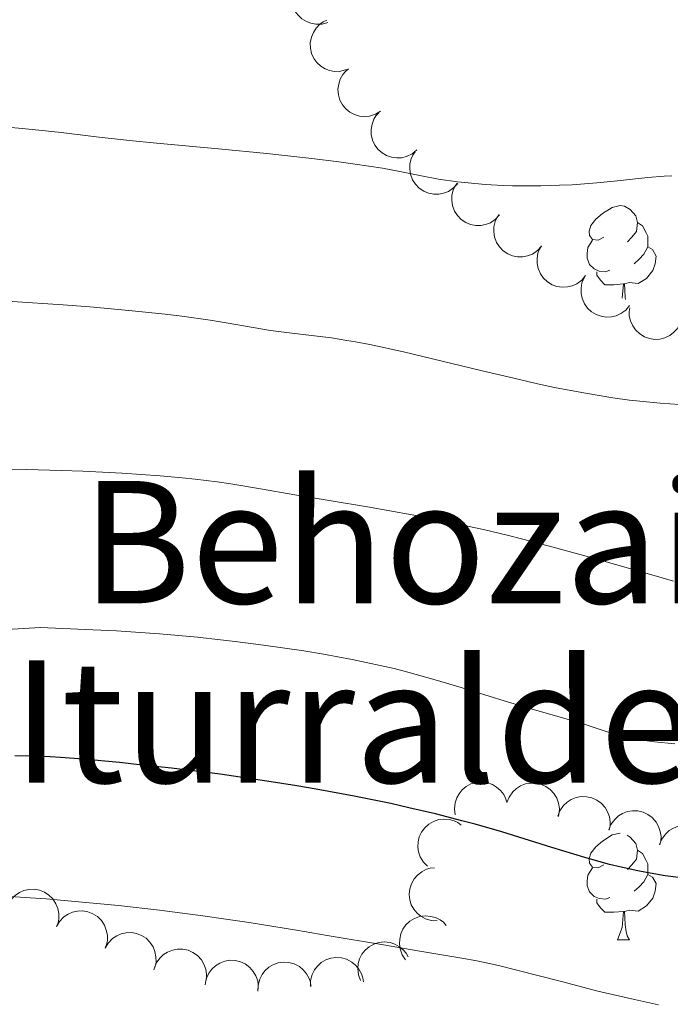
# Model space of a CAD drawing. Units: metres. Extents: x 646944 to 651463, y 4755059 to 4758125.
# Drawn here: x 647888 to 647949, y 4757582 to 4757675 of the extents above; entities that cross this region are included whole.
import ezdxf
from ezdxf.enums import TextEntityAlignment as Align

# ---------------------------------------------------------------- set-up
doc = ezdxf.new("R2010")
doc.units = ezdxf.units.M
doc.header["$MEASUREMENT"] = 0
for name, color, linetype, lineweight in [('Carátula', 7, 'Continuous', 0), ('Elementos auxiliares', 7, 'Continuous', 0), ('Entidades rústicas y varios', 7, 'Continuous', 0), ('Relieve y altimetría', 7, 'Continuous', 0), ('Textos de rotulación', 7, 'Continuous', 0)]:
    doc.layers.add(name, color=color, linetype=linetype, lineweight=lineweight)
doc.styles.add('Style-times', font='times.shx', dxfattribs={"bigfont": 'timesbig.shx'})

msp = doc.modelspace()

# ---------------------------------------------------------------- linework, layer by layer
at = {"layer": 'Carátula', "color": 7, "linetype": 'Continuous', "lineweight": 0}
msp.add_3dface([(647008.89, 4755058.97), (651462.83, 4755156.17), (651398.03, 4758125.47), (646944.09, 4758028.27)], dxfattribs=at)
at = {"layer": 'Elementos auxiliares', "color": 250, "linetype": 'Continuous', "lineweight": 0}
msp.add_3dface([(647885.02, 4755471.98), (651284.56, 4755546.17), (651233.46, 4757859.5), (647835.06, 4757785.34)], dxfattribs=at)
at = {"layer": 'Entidades rústicas y varios', "color": 92, "linetype": 'Continuous', "lineweight": 0, "flags": 128}
for points, elevation in [([(647916.907, 4757674.666), (647916.365, 4757674.514), (647915.78, 4757674.498), (647915.305, 4757674.583), (647914.891, 4757674.748), (647914.468, 4757675.001), (647914.105, 4757675.333), (647913.816, 4757675.73), (647913.613, 4757676.19), (647913.496, 4757676.683), (647913.485, 4757677.19), (647913.592, 4757677.731), (647913.781, 4757678.165), (647914.05, 4757678.58), (647914.387, 4757678.939), (647914.705, 4757679.149), (647915.058, 4757679.311)], 1185.561), ([(647918.674, 4757670.223), (647918.133, 4757670.071), (647917.548, 4757670.055), (647917.073, 4757670.14), (647916.659, 4757670.305), (647916.236, 4757670.558), (647915.873, 4757670.89), (647915.584, 4757671.287), (647915.381, 4757671.747), (647915.264, 4757672.24), (647915.253, 4757672.747), (647915.36, 4757673.288), (647915.549, 4757673.722), (647915.818, 4757674.137), (647916.155, 4757674.496), (647916.473, 4757674.706), (647916.826, 4757674.868)], 1187.022), ([(647921.865, 4757666.316), (647921.383, 4757666.028), (647920.822, 4757665.859), (647920.342, 4757665.816), (647919.899, 4757665.866), (647919.424, 4757665.999), (647918.987, 4757666.224), (647918.604, 4757666.531), (647918.287, 4757666.921), (647918.044, 4757667.367), (647917.9, 4757667.853), (647917.861, 4757668.403), (647917.93, 4757668.871), (647918.08, 4757669.342), (647918.312, 4757669.777), (647918.563, 4757670.064), (647918.861, 4757670.313)], 1187.295), ([(647925.265, 4757662.675), (647924.832, 4757662.316), (647924.304, 4757662.063), (647923.835, 4757661.948), (647923.39, 4757661.93), (647922.901, 4757661.989), (647922.434, 4757662.145), (647922.009, 4757662.39), (647921.637, 4757662.727), (647921.329, 4757663.131), (647921.112, 4757663.589), (647920.99, 4757664.127), (647920.987, 4757664.6), (647921.063, 4757665.089), (647921.226, 4757665.554), (647921.43, 4757665.875), (647921.687, 4757666.167)], 1187.086), ([(647929.113, 4757659.515), (647928.731, 4757659.103), (647928.24, 4757658.783), (647927.791, 4757658.607), (647927.352, 4757658.53), (647926.86, 4757658.524), (647926.377, 4757658.617), (647925.922, 4757658.804), (647925.509, 4757659.089), (647925.151, 4757659.449), (647924.875, 4757659.875), (647924.683, 4757660.392), (647924.618, 4757660.86), (647924.63, 4757661.355), (647924.729, 4757661.837), (647924.889, 4757662.183), (647925.105, 4757662.506)], 1187.239), ([(647933.059, 4757656.57), (647932.678, 4757656.157), (647932.187, 4757655.837), (647931.738, 4757655.661), (647931.299, 4757655.585), (647930.806, 4757655.579), (647930.323, 4757655.672), (647929.869, 4757655.859), (647929.456, 4757656.144), (647929.097, 4757656.503), (647928.822, 4757656.93), (647928.63, 4757657.447), (647928.565, 4757657.915), (647928.576, 4757658.41), (647928.676, 4757658.892), (647928.836, 4757659.238), (647929.052, 4757659.56)], 1188.105), ([(647937.006, 4757653.625), (647936.625, 4757653.212), (647936.134, 4757652.892), (647935.685, 4757652.716), (647935.246, 4757652.64), (647934.753, 4757652.634), (647934.27, 4757652.727), (647933.816, 4757652.914), (647933.403, 4757653.199), (647933.044, 4757653.558), (647932.769, 4757653.985), (647932.577, 4757654.502), (647932.511, 4757654.97), (647932.523, 4757655.464), (647932.623, 4757655.947), (647932.783, 4757656.292), (647932.999, 4757656.615)], 1188.971), ([(647941.142, 4757650.863), (647940.78, 4757650.433), (647940.304, 4757650.091), (647939.864, 4757649.895), (647939.429, 4757649.799), (647938.936, 4757649.77), (647938.45, 4757649.842), (647937.988, 4757650.007), (647937.562, 4757650.274), (647937.187, 4757650.616), (647936.893, 4757651.029), (647936.678, 4757651.537), (647936.591, 4757652.002), (647936.58, 4757652.497), (647936.658, 4757652.983), (647936.802, 4757653.336), (647937.003, 4757653.668)], 1189.328), ([(647945.281, 4757648.058), (647944.918, 4757647.629), (647944.443, 4757647.287), (647944.002, 4757647.09), (647943.567, 4757646.994), (647943.075, 4757646.966), (647942.588, 4757647.037), (647942.126, 4757647.203), (647941.7, 4757647.469), (647941.326, 4757647.812), (647941.032, 4757648.225), (647940.816, 4757648.732), (647940.73, 4757649.197), (647940.719, 4757649.692), (647940.796, 4757650.178), (647940.941, 4757650.531), (647941.142, 4757650.863)], 1189.402), ([(647950.199, 4757646.9), (647950.035, 4757646.362), (647949.733, 4757645.86), (647949.406, 4757645.506), (647949.044, 4757645.245), (647948.603, 4757645.025), (647948.127, 4757644.899), (647947.637, 4757644.869), (647947.141, 4757644.945), (647946.662, 4757645.112), (647946.228, 4757645.376), (647945.83, 4757645.757), (647945.567, 4757646.15), (647945.362, 4757646.6), (647945.242, 4757647.078), (647945.235, 4757647.459), (647945.289, 4757647.844)], 1189.41), ([(647928.882, 4757600.171), (647928.806, 4757600.728), (647928.87, 4757601.31), (647929.019, 4757601.769), (647929.239, 4757602.156), (647929.547, 4757602.541), (647929.926, 4757602.855), (647930.359, 4757603.087), (647930.842, 4757603.225), (647931.347, 4757603.274), (647931.851, 4757603.216), (647932.372, 4757603.036), (647932.775, 4757602.79), (647933.15, 4757602.467), (647933.459, 4757602.083), (647933.625, 4757601.74), (647933.737, 4757601.368)], 1207.117), ([(647933.748, 4757601.324), (647933.95, 4757601.848), (647934.287, 4757602.327), (647934.639, 4757602.657), (647935.019, 4757602.89), (647935.474, 4757603.078), (647935.958, 4757603.17), (647936.449, 4757603.165), (647936.938, 4757603.052), (647937.404, 4757602.851), (647937.817, 4757602.557), (647938.187, 4757602.148), (647938.421, 4757601.737), (647938.593, 4757601.273), (647938.679, 4757600.788), (647938.658, 4757600.408), (647938.577, 4757600.028)], 1206.981), ([(647938.527, 4757600.041), (647938.728, 4757600.566), (647939.066, 4757601.045), (647939.418, 4757601.374), (647939.798, 4757601.608), (647940.253, 4757601.796), (647940.737, 4757601.888), (647941.227, 4757601.882), (647941.717, 4757601.77), (647942.183, 4757601.569), (647942.596, 4757601.275), (647942.966, 4757600.866), (647943.2, 4757600.455), (647943.372, 4757599.991), (647943.458, 4757599.506), (647943.437, 4757599.125), (647943.356, 4757598.746)], 1207.701), ([(647943.315, 4757598.754), (647943.526, 4757599.275), (647943.873, 4757599.748), (647944.23, 4757600.071), (647944.614, 4757600.298), (647945.073, 4757600.477), (647945.558, 4757600.561), (647946.049, 4757600.546), (647946.536, 4757600.425), (647946.998, 4757600.216), (647947.406, 4757599.914), (647947.768, 4757599.499), (647947.995, 4757599.084), (647948.159, 4757598.617), (647948.236, 4757598.131), (647948.208, 4757597.75), (647948.12, 4757597.372)], 1207.742), ([(647926.29, 4757595.34), (647925.894, 4757595.739), (647925.594, 4757596.243), (647925.438, 4757596.698), (647925.379, 4757597.14), (647925.394, 4757597.633), (647925.508, 4757598.112), (647925.714, 4757598.557), (647926.016, 4757598.958), (647926.39, 4757599.301), (647926.827, 4757599.558), (647927.352, 4757599.728), (647927.822, 4757599.774), (647928.316, 4757599.742), (647928.794, 4757599.622), (647929.133, 4757599.447), (647929.446, 4757599.218)], 1207.919), ([(647948.09, 4757597.381), (647948.301, 4757597.902), (647948.647, 4757598.374), (647949.005, 4757598.698), (647949.389, 4757598.924), (647949.848, 4757599.104), (647950.332, 4757599.187), (647950.823, 4757599.173), (647951.311, 4757599.052), (647951.773, 4757598.843), (647952.181, 4757598.541), (647952.543, 4757598.125), (647952.77, 4757597.711), (647952.934, 4757597.244), (647953.011, 4757596.757), (647952.983, 4757596.377), (647952.895, 4757595.999)], 1207.179), ([(647927.199, 4757590.209), (647926.637, 4757590.238), (647926.077, 4757590.409), (647925.654, 4757590.641), (647925.314, 4757590.929), (647924.994, 4757591.304), (647924.756, 4757591.735), (647924.608, 4757592.203), (647924.563, 4757592.703), (647924.609, 4757593.208), (647924.759, 4757593.693), (647925.033, 4757594.171), (647925.351, 4757594.521), (647925.738, 4757594.83), (647926.172, 4757595.062), (647926.54, 4757595.161), (647926.927, 4757595.202)], 1209.096), ([(647886.835, 4757591.703), (647887.116, 4757592.19), (647887.525, 4757592.61), (647887.923, 4757592.881), (647888.335, 4757593.053), (647888.814, 4757593.167), (647889.306, 4757593.183), (647889.79, 4757593.101), (647890.256, 4757592.914), (647890.685, 4757592.642), (647891.047, 4757592.287), (647891.349, 4757591.826), (647891.516, 4757591.383), (647891.614, 4757590.898), (647891.623, 4757590.406), (647891.543, 4757590.033), (647891.404, 4757589.671)], 1215.02), ([(647891.404, 4757589.671), (647891.685, 4757590.157), (647892.093, 4757590.578), (647892.492, 4757590.849), (647892.903, 4757591.02), (647893.383, 4757591.135), (647893.874, 4757591.15), (647894.358, 4757591.068), (647894.825, 4757590.881), (647895.253, 4757590.61), (647895.616, 4757590.255), (647895.917, 4757589.793), (647896.084, 4757589.351), (647896.182, 4757588.866), (647896.191, 4757588.374), (647896.111, 4757588.001), (647895.972, 4757587.638)], 1215.02), ([(647924.224, 4757586.563), (647923.909, 4757587.028), (647923.708, 4757587.579), (647923.638, 4757588.056), (647923.662, 4757588.501), (647923.767, 4757588.982), (647923.968, 4757589.431), (647924.252, 4757589.832), (647924.623, 4757590.17), (647925.054, 4757590.438), (647925.531, 4757590.61), (647926.078, 4757590.68), (647926.549, 4757590.638), (647927.028, 4757590.515), (647927.476, 4757590.309), (647927.776, 4757590.075), (647928.042, 4757589.792)], 1210.503), ([(647895.972, 4757587.638), (647896.253, 4757588.125), (647896.661, 4757588.546), (647897.06, 4757588.816), (647897.472, 4757588.988), (647897.951, 4757589.103), (647898.443, 4757589.118), (647898.927, 4757589.036), (647899.393, 4757588.849), (647899.822, 4757588.578), (647900.184, 4757588.223), (647900.485, 4757587.761), (647900.653, 4757587.319), (647900.75, 4757586.834), (647900.76, 4757586.342), (647900.68, 4757585.969), (647900.54, 4757585.606)], 1215.02), ([(647919.971, 4757584.619), (647919.777, 4757585.146), (647919.714, 4757585.729), (647919.761, 4757586.209), (647919.892, 4757586.635), (647920.11, 4757587.077), (647920.413, 4757587.465), (647920.785, 4757587.785), (647921.227, 4757588.024), (647921.709, 4757588.18), (647922.214, 4757588.232), (647922.762, 4757588.168), (647923.209, 4757588.014), (647923.644, 4757587.78), (647924.029, 4757587.472), (647924.264, 4757587.172), (647924.454, 4757586.833)], 1212.317), ([(647900.579, 4757585.714), (647900.779, 4757586.239), (647901.116, 4757586.719), (647901.467, 4757587.049), (647901.846, 4757587.284), (647902.301, 4757587.472), (647902.784, 4757587.565), (647903.275, 4757587.561), (647903.765, 4757587.45), (647904.231, 4757587.25), (647904.645, 4757586.957), (647905.016, 4757586.548), (647905.251, 4757586.138), (647905.424, 4757585.674), (647905.511, 4757585.19), (647905.491, 4757584.809), (647905.411, 4757584.429)], 1215.02), ([(647905.372, 4757584.208), (647905.475, 4757584.761), (647905.72, 4757585.293), (647906.006, 4757585.681), (647906.336, 4757585.98), (647906.75, 4757586.248), (647907.209, 4757586.426), (647907.693, 4757586.51), (647908.194, 4757586.489), (647908.689, 4757586.376), (647909.149, 4757586.162), (647909.587, 4757585.827), (647909.892, 4757585.465), (647910.146, 4757585.041), (647910.318, 4757584.579), (647910.367, 4757584.201), (647910.356, 4757583.813)], 1214.977), ([(647910.341, 4757583.616), (647910.35, 4757584.178), (647910.504, 4757584.743), (647910.721, 4757585.173), (647910.998, 4757585.523), (647911.362, 4757585.855), (647911.784, 4757586.107), (647912.247, 4757586.27), (647912.746, 4757586.333), (647913.252, 4757586.303), (647913.741, 4757586.169), (647914.229, 4757585.911), (647914.589, 4757585.605), (647914.91, 4757585.228), (647915.157, 4757584.802), (647915.268, 4757584.437), (647915.321, 4757584.053)], 1214.655), ([(647915.267, 4757584.048), (647915.277, 4757584.61), (647915.43, 4757585.175), (647915.648, 4757585.606), (647915.924, 4757585.955), (647916.288, 4757586.288), (647916.711, 4757586.54), (647917.174, 4757586.703), (647917.672, 4757586.765), (647918.179, 4757586.736), (647918.668, 4757586.601), (647919.155, 4757586.343), (647919.516, 4757586.037), (647919.836, 4757585.66), (647920.083, 4757585.234), (647920.194, 4757584.87), (647920.248, 4757584.485)], 1213.917)]:
    msp.add_lwpolyline(points, dxfattribs=dict(at, elevation=elevation))
for points in [[(647942.84, 4757654.47), (647942.31, 4757654.2), (647941.78, 4757654.26), (647941.52, 4757654.63), (647941.46, 4757655.05), (647941.62, 4757655.57), (647942.1, 4757656.17), (647942.74, 4757656.7), (647943.64, 4757657.28), (647944.38, 4757657.44), (647944.81, 4757657.39), (647945.34, 4757657.07), (647945.87, 4757656.49), (647946.03, 4757655.85), (647945.92, 4757655), (647945.49, 4757654.47), (647945.07, 4757654.04)], [(647946.03, 4757655.85), (647946.5, 4757655.53), (647946.82, 4757654.89), (647946.98, 4757654.57), (647946.98, 4757653.99), (647946.98, 4757653.57), (647946.61, 4757652.88), (647946.19, 4757652.4), (647945.71, 4757651.98)], [(647943.43, 4757651.39), (647943, 4757651.23), (647942.42, 4757651.29), (647941.94, 4757651.5), (647941.52, 4757651.92), (647941.3, 4757652.51), (647941.3, 4757652.93), (647941.36, 4757653.51), (647941.78, 4757654.2)], [(647946.98, 4757653.57), (647947.43, 4757653.32), (647947.78, 4757652.7), (647947.67, 4757651.98), (647947.46, 4757651.34), (647946.87, 4757650.6), (647946.08, 4757650.12), (647945.23, 4757650.22), (647944.8, 4757650.09)], [(647944.69, 4757650.09), (647943.8, 4757650.01), (647942.95, 4757650.01), (647942.53, 4757650.44), (647942.21, 4757650.91), (647942.21, 4757651.23)], [(647944.59, 4757648.74), (647944.69, 4757650.09), (647944.8, 4757650.09), (647944.83, 4757649.51), (647944.87, 4757648.82), (647944.89, 4757648.61)], [(647942.84, 4757595.48), (647942.31, 4757595.21), (647941.78, 4757595.27), (647941.52, 4757595.64), (647941.46, 4757596.06), (647941.62, 4757596.58), (647942.1, 4757597.18), (647942.74, 4757597.71), (647943.64, 4757598.29), (647944.38, 4757598.45)], [(647945.05, 4757598.26), (647945.34, 4757598.08), (647945.87, 4757597.5), (647946.03, 4757596.86), (647945.92, 4757596.01), (647945.49, 4757595.48), (647945.07, 4757595.05)], [(647946.03, 4757596.86), (647946.5, 4757596.54), (647946.82, 4757595.9), (647946.98, 4757595.58), (647946.98, 4757595), (647946.98, 4757594.58), (647946.61, 4757593.89), (647946.19, 4757593.41), (647945.71, 4757592.99)], [(647943.43, 4757592.4), (647943, 4757592.24), (647942.42, 4757592.3), (647941.94, 4757592.51), (647941.52, 4757592.93), (647941.3, 4757593.52), (647941.3, 4757593.94), (647941.36, 4757594.52), (647941.78, 4757595.21)], [(647946.98, 4757594.58), (647947.43, 4757594.33), (647947.78, 4757593.71), (647947.67, 4757592.99), (647947.46, 4757592.35), (647946.87, 4757591.61), (647946.08, 4757591.13), (647945.23, 4757591.23), (647944.8, 4757591.1)], [(647944.69, 4757591.1), (647943.8, 4757591.02), (647942.95, 4757591.02), (647942.53, 4757591.45), (647942.21, 4757591.92), (647942.21, 4757592.24)], [(647944.14, 4757588.42), (647944.58, 4757589.58), (647944.69, 4757591.1), (647944.8, 4757591.1), (647944.83, 4757590.52), (647944.87, 4757589.83), (647944.94, 4757589.22), (647945.05, 4757588.82), (647945.27, 4757588.42)], [(647944.14, 4757588.42), (647945.27, 4757588.42)]]:
    msp.add_lwpolyline(points, dxfattribs=at)
at = {"layer": 'Relieve y altimetría', "color": 36, "linetype": 'Continuous', "lineweight": 0, "flags": 128}
for points, elevation in [([(647949.25, 4757660.25), (647948.51, 4757660.21), (647947, 4757660.09), (647943.84, 4757659.75), (647942.18, 4757659.58), (647939.88, 4757659.41), (647938.7, 4757659.35), (647936.93, 4757659.29), (647935.16, 4757659.29), (647934.28, 4757659.31), (647933.4, 4757659.34), (647931.7, 4757659.44), (647930.09, 4757659.57), (647929.09, 4757659.68), (647927.32, 4757659.93), (647925.72, 4757660.23), (647923.51, 4757660.68), (647922.05, 4757660.95), (647919.48, 4757661.34), (647917.95, 4757661.55), (647915.41, 4757661.88), (647911.17, 4757662.35), (647906.64, 4757662.79), (647900.81, 4757663.31), (647898.27, 4757663.56), (647895.14, 4757663.9), (647891.84, 4757664.31), (647890.36, 4757664.48), (647888.16, 4757664.7), (647886.78, 4757664.81)], 1180), ([(647949.96, 4757638.75), (647948.14, 4757638.87), (647946.25, 4757639.05), (647945.26, 4757639.17), (647943.69, 4757639.38), (647941.13, 4757639.8), (647938.23, 4757640.36), (647936.63, 4757640.7), (647934.92, 4757641.09), (647931.29, 4757641.95), (647924.02, 4757643.69), (647920.87, 4757644.38), (647919.52, 4757644.64), (647918.7, 4757644.78), (647917.24, 4757645.01), (647915.37, 4757645.25), (647913.26, 4757645.48), (647912.26, 4757645.6), (647911.51, 4757645.72), (647909.89, 4757646), (647907.36, 4757646.44), (647905.84, 4757646.69), (647903.17, 4757647.06), (647901.63, 4757647.24), (647898.21, 4757647.6), (647894.53, 4757647.92), (647892.03, 4757648.12), (647887.23, 4757648.44)], 1185), ([(647949.4, 4757622.15), (647948.34, 4757622.45), (647942.1, 4757624.25), (647938.1, 4757625.35), (647935.24, 4757626.09), (647933.76, 4757626.46), (647931.53, 4757626.99), (647929.28, 4757627.48), (647927.78, 4757627.79), (647924.84, 4757628.37), (647920.64, 4757629.13), (647913.8, 4757630.26), (647910.57, 4757630.81), (647907.79, 4757631.29), (647906.5, 4757631.48), (647904.42, 4757631.73), (647903.2, 4757631.86), (647901.15, 4757632.04), (647897.56, 4757632.29), (647893.86, 4757632.47), (647891.84, 4757632.54), (647888.6, 4757632.64), (647883.34, 4757632.73)], 1190), ([(647910.86, 4757616.13), (647908.21, 4757616.47), (647906.83, 4757616.64), (647904.65, 4757616.87), (647901.08, 4757617.18), (647897.04, 4757617.46), (647894.81, 4757617.58), (647889.9, 4757617.79), (647883.04, 4757617.38), (647875.94, 4757616.8), (647861.58, 4757615.35), (647838.75, 4757614.42)], 1195), ([(647949.52, 4757606.84), (647947.61, 4757607.05), (647946.01, 4757607.26), (647945.21, 4757607.4), (647944.75, 4757607.5), (647943.95, 4757607.72), (647943.08, 4757608), (647941.67, 4757608.49), (647940.74, 4757608.78), (647938.96, 4757609.3), (647935.81, 4757610.21), (647933.9, 4757610.78), (647929.45, 4757612.15), (647926.99, 4757612.88), (647924.44, 4757613.59), (647923.14, 4757613.92), (647921.83, 4757614.23), (647919.19, 4757614.79), (647916.5, 4757615.28), (647914.66, 4757615.58), (647910.86, 4757616.13)], 1195), ([(647897.24, 4757591.65), (647894.84, 4757591.89), (647890.43, 4757592.27), (647888.92, 4757592.38), (647886.1, 4757592.55), (647883.52, 4757592.67), (647881.91, 4757592.72), (647878.9, 4757592.76), (647875.73, 4757592.74), (647839.33, 4757587.72)], 1205), ([(647947.98, 4757582.32), (647945.73, 4757582.82), (647942.3, 4757583.62), (647938.86, 4757584.5), (647934.67, 4757585.59), (647932.96, 4757586.01), (647932.23, 4757586.18), (647930.9, 4757586.46), (647929.5, 4757586.7), (647927.05, 4757587.11), (647925.37, 4757587.39), (647922.15, 4757587.95), (647916.86, 4757588.85), (647913.96, 4757589.34), (647909.51, 4757590.05), (647907.31, 4757590.38), (647905.17, 4757590.68), (647901.07, 4757591.21), (647897.24, 4757591.65)], 1205)]:
    msp.add_lwpolyline(points, dxfattribs=dict(at, elevation=elevation))
at = {"layer": 'Relieve y altimetría', "color": 36, "linetype": 'Continuous', "lineweight": 30, "elevation": 1200, "flags": 128}
msp.add_lwpolyline([(647951.35, 4757594.09), (647948.62, 4757594.46), (647946.87, 4757594.75), (647946.05, 4757594.91), (647944.47, 4757595.25), (647943.4, 4757595.51), (647941.07, 4757596.16), (647937.97, 4757597.12), (647933.25, 4757598.57), (647930.77, 4757599.29), (647929.52, 4757599.63), (647927.03, 4757600.26), (647924.51, 4757600.85), (647922.82, 4757601.23), (647919.37, 4757601.93), (647915.82, 4757602.59), (647913.99, 4757602.9), (647911.18, 4757603.35), (647906.78, 4757603.99), (647902.2, 4757604.56), (647899.2, 4757604.89), (647897.31, 4757605.09), (647893.91, 4757605.4), (647891.79, 4757605.56), (647890.81, 4757605.62), (647888.87, 4757605.69), (647887.49, 4757605.71)], dxfattribs=at)

# ---------------------------------------------------------------- texts
at = {"layer": 'Textos de rotulación', "color": 250, "linetype": 'Continuous', "lineweight": 0, "style": 'Style-times'}
for s, height, p in [('Behozaien', 11.5, (647932.185, 4757625.81)), ('Iturraldezokoa', 11.49996, (647941.177, 4757608.95))]:
    msp.add_text(s, height=height, dxfattribs=at).set_placement(p, align=Align.MIDDLE_CENTER)

doc.saveas('drawing.dxf')
